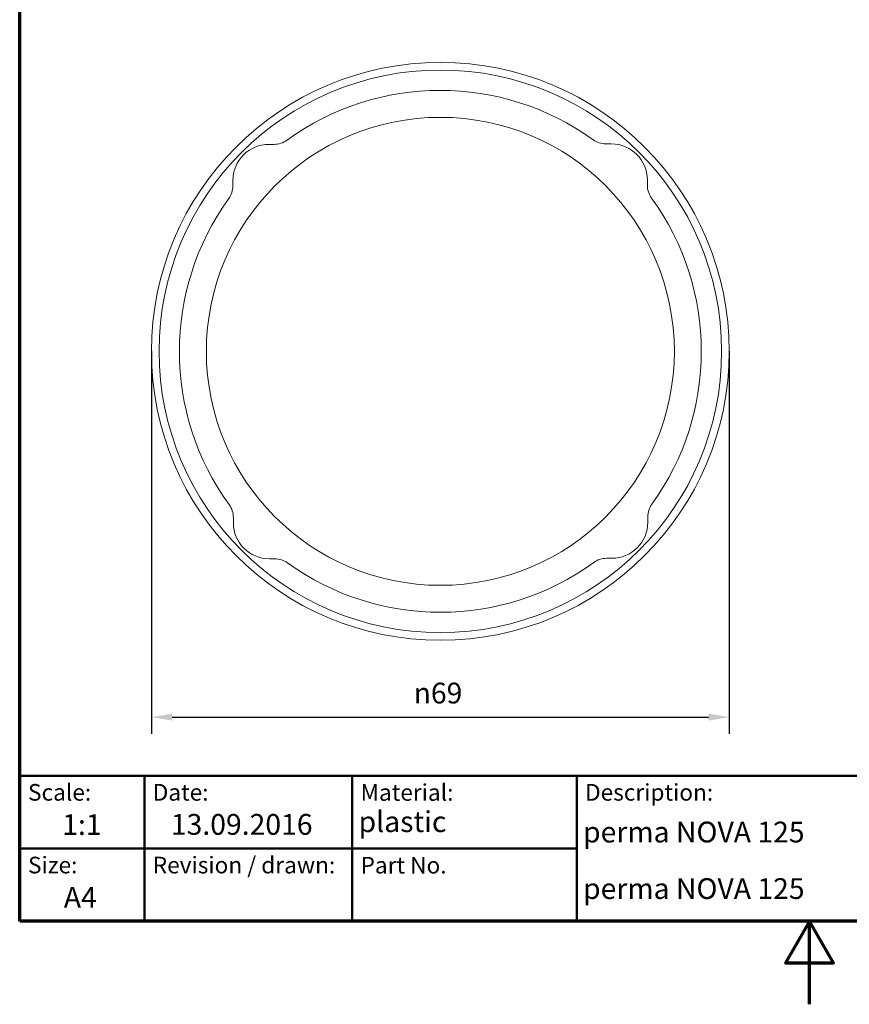
# Model space of a CAD drawing. Units: millimetres. Extents: x 0 to 210, y 0 to 297.
# Drawn here: x 10 to 110, y 0 to 118 of the extents above; entities that cross this region are included whole.
import ezdxf
from ezdxf.enums import TextEntityAlignment as Align

# ---------------------------------------------------------------- set-up
doc = ezdxf.new("R2010")
doc.units = ezdxf.units.MM
for name, color, linetype, lineweight in [('Bemaßung (ISO)', 7, 'Continuous', 25), ('Rahmen (ISO)', 7, 'Continuous', 70), ('Schraffur (ISO)', 7, 'Continuous', 18), ('Sichtbar (ISO)', 7, 'Continuous', 50), ('Skizziergeometrie (ISO)', 7, 'Continuous', 25), ('Titel (ISO)', 7, 'Continuous', 50)]:
    doc.layers.add(name, color=color, linetype=linetype, lineweight=lineweight)
doc.styles.add('Notiztext (DIN)', font='arial.ttf')
doc.styles.add('Textstil54', font='txt')
doc.dimstyles.new('Standard (DIN)', dxfattribs={"dimtxt": 2.5, "dimasz": 2.5, "dimexe": 2, "dimexo": 0, "dimgap": 0.4, "dimtad": 1, "dimdec": 0, "dimrnd": 1e-08, "dimdsep": 46, "dimtxsty": 'Notiztext (DIN)', "dimcen": 0.09, "dimdle": 10, "dimclrd": 256, "dimclre": 256, "dimclrt": 256, "dimazin": 2, "dimtfac": 1.399999976158142, "dimtmove": 0, "dimatfit": 3, "dimfxl": 1, "dimtolj": 1, "dimlwd": -1, "dimlwe": -1, "dimarcsym": 0})

# ---------------------------------------------------------------- blocks, each defined once
blk = doc.blocks.new('Ränder Standardrahmen')
at = {"layer": 'Rahmen (ISO)', "flags": 128}
for points in [[(10, 10), (10, 287.0000076293946), (200, 287.0000076293946), (200, 10), (10, 10)], [(105, 0), (105, 10), (102.1132469177246, 5), (107.8867530822754, 5), (105, 10)]]:
    blk.add_lwpolyline(points, dxfattribs=at)
blk = doc.blocks.new('Schriftfelder perma CI-Pool')
at = {"layer": 'Schraffur (ISO)', "true_color": 0xd02443}
h = blk.add_hatch(color=242, dxfattribs=at)
edge = h.paths.add_edge_path(flags=0)
edge.add_arc((292.1655214773733, 118.936538419629), 1.446945337620578, 0, 360)
edge = h.paths.add_edge_path()
edge.add_line((290.4774185834826, 121.34811398233), (290.4774185834826, 120.6587478477342))
edge.add_arc((292.1655214773733, 118.936538419629), 2.411575562700964, -129.2964802391872, 134.4270040008058, ccw=False)
edge.add_line((290.6381902876627, 117.0702704507795), (290.6381902876627, 114.5957024067673))
edge.add_line((290.6381902876627, 114.5957024067673), (289.5127883584022, 114.5957024067673))
edge.add_line((289.5127883584022, 114.5957024067673), (289.5127883584022, 121.34811398233))
edge.add_line((289.5127883584022, 121.34811398233), (290.4774185834826, 121.34811398233))
h = blk.add_hatch(color=242, dxfattribs=at)
edge = h.paths.add_edge_path(flags=0)
edge.add_arc((297.4655214773733, 118.936538419629), 1.446945337620578, 19.471220634491, 160.528779365509)
edge.add_line((296.1013283303897, 119.4188535321692), (298.8297146243571, 119.4188535321692))
edge = h.paths.add_edge_path()
edge.add_arc((297.4655214773733, 118.936538419629), 2.411575562700964, 348.4630409671848, 697.8233318603407)
edge.add_line((299.6986992222124, 118.0262561257379), (298.5902600938928, 118.0262561257379))
edge.add_arc((297.4655214773733, 118.936538419629), 1.446945337620578, 199.4712206344897, 321.0157891077273, ccw=False)
edge.add_line((296.1013283303897, 118.4542233070888), (299.8283733192863, 118.4542233070888))
h = blk.add_hatch(color=242, dxfattribs=at)
edge = h.paths.add_edge_path()
edge.add_arc((300.8873864291418, 120.9461847218798), 0.4019292604501608, 90, 180)
edge.add_line((300.4854571686916, 120.9461847218798), (300.4854571686916, 116.524962856928))
edge.add_line((300.4854571686916, 116.524962856928), (301.450087393772, 116.524962856928))
edge.add_line((301.450087393772, 116.524962856928), (301.450087393772, 120.3834837572496))
edge.add_line((301.450087393772, 120.3834837572496), (303.1381902876627, 120.3834837572496))
edge.add_line((303.1381902876627, 120.3834837572496), (303.1381902876627, 121.34811398233))
edge.add_line((303.1381902876627, 121.34811398233), (300.8873864291418, 121.34811398233))
h = blk.add_hatch(color=242, dxfattribs=at)
edge = h.paths.add_edge_path()
edge.add_arc((308.1623060432897, 120.9461847218798), 0.4019292604501608, 0, 90)
edge.add_line((308.1623060432897, 121.34811398233), (303.821470030428, 121.34811398233))
edge.add_arc((303.821470030428, 120.9461847218798), 0.4019292604501608, 90, 180)
edge.add_line((303.4195407699778, 120.9461847218798), (303.4195407699778, 116.524962856928))
edge.add_line((303.4195407699778, 116.524962856928), (304.3841709950582, 116.524962856928))
edge.add_line((304.3841709950582, 116.524962856928), (304.3841709950582, 120.3834837572496))
edge.add_line((304.3841709950582, 120.3834837572496), (305.4291870722286, 120.3834837572496))
edge.add_line((305.4291870722286, 120.3834837572496), (305.4291870722286, 116.524962856928))
edge.add_line((305.4291870722286, 116.524962856928), (306.554589001489, 116.524962856928))
edge.add_line((306.554589001489, 116.524962856928), (306.554589001489, 120.3834837572496))
edge.add_line((306.554589001489, 120.3834837572496), (307.5996050786595, 120.3834837572496))
edge.add_line((307.5996050786595, 120.3834837572496), (307.5996050786595, 116.524962856928))
edge.add_line((307.5996050786595, 116.524962856928), (308.5642353037398, 116.524962856928))
edge.add_line((308.5642353037398, 116.524962856928), (308.5642353037398, 120.9461847218798))
h = blk.add_hatch(color=242, dxfattribs=at)
edge = h.paths.add_edge_path(flags=0)
edge.add_arc((311.7796693873412, 118.936538419629), 1.446945337620578, 0, 360)
edge = h.paths.add_edge_path()
edge.add_arc((311.7796693873412, 118.936538419629), 2.411575562700964, 42.83342806606797, 317.1665719339312)
edge.add_line((313.5481581333219, 117.2969823059335), (313.5481581333219, 116.524962856928))
edge.add_line((313.5481581333219, 116.524962856928), (314.5127883584022, 116.524962856928))
edge.add_line((314.5127883584022, 116.524962856928), (314.5127883584022, 121.34811398233))
edge.add_line((314.5127883584022, 121.34811398233), (313.5481581333219, 121.34811398233))
edge.add_line((313.5481581333219, 121.34811398233), (313.5481581333219, 120.5760945333244))
blk.add_hatch(color=242, dxfattribs=at).paths.add_polyline_path([(291.361662956473, 114.5957024067673), (314.5127883584022, 114.5957024067673), (314.5127883584022, 115.5603326318476), (291.361662956473, 115.5603326318476)])
at = {"layer": 'Skizziergeometrie (ISO)', "color": 242, "lineweight": 9, "true_color": 0xd02443}
for p, q in [((290.4774185834826, 121.34811398233), (289.5127883584022, 121.34811398233)), ((289.5127883584022, 121.34811398233), (289.5127883584022, 114.5957024067673)), ((290.4774185834826, 120.6587478477342), (290.4774185834826, 121.34811398233)), ((300.4854571686916, 116.524962856928), (300.4854571686916, 120.9461847218798)), ((300.8873864291418, 121.34811398233), (303.1381902876627, 121.34811398233)), ((303.1381902876627, 121.34811398233), (303.1381902876627, 120.3834837572496)), ((303.4195407699778, 120.9461847218798), (303.4195407699778, 116.524962856928)), ((303.821470030428, 121.34811398233), (308.1623060432897, 121.34811398233)), ((308.5642353037398, 120.9461847218798), (308.5642353037398, 116.524962856928)), ((313.5481581333219, 120.5760945333244), (313.5481581333219, 121.34811398233)), ((313.5481581333219, 121.34811398233), (314.5127883584022, 121.34811398233)), ((314.5127883584022, 121.34811398233), (314.5127883584022, 116.524962856928)), ((301.450087393772, 120.3834837572496), (301.450087393772, 116.524962856928)), ((303.1381902876627, 120.3834837572496), (301.450087393772, 120.3834837572496)), ((304.3841709950582, 116.524962856928), (304.3841709950582, 120.3834837572496)), ((304.3841709950582, 120.3834837572496), (305.4291870722286, 120.3834837572496)), ((305.4291870722286, 116.524962856928), (305.4291870722286, 120.3834837572496)), ((306.554589001489, 120.3834837572496), (307.5996050786595, 120.3834837572496)), ((306.554589001489, 120.3834837572496), (306.554589001489, 116.524962856928)), ((307.5996050786595, 120.3834837572496), (307.5996050786595, 116.524962856928)), ((296.1013283303897, 119.4188535321692), (298.829714624357, 119.4188535321692)), ((296.1013283303897, 118.4542233070888), (299.8283733192863, 118.4542233070888)), ((298.5902600938929, 118.0262561257379), (299.6986992222124, 118.0262561257379)), ((313.5481581333219, 116.524962856928), (313.5481581333219, 117.2969823059335)), ((290.6381902876627, 114.5957024067673), (290.6381902876627, 117.0702704507795)), ((301.450087393772, 116.524962856928), (300.4854571686916, 116.524962856928)), ((303.4195407699778, 116.524962856928), (304.3841709950582, 116.524962856928)), ((305.4291870722286, 116.524962856928), (306.554589001489, 116.524962856928)), ((307.5996050786595, 116.524962856928), (308.5642353037398, 116.524962856928)), ((314.5127883584022, 116.524962856928), (313.5481581333219, 116.524962856928)), ((291.361662956473, 115.5603326318476), (291.361662956473, 114.5957024067673)), ((291.361662956473, 115.5603326318476), (314.5127883584022, 115.5603326318476)), ((314.5127883584022, 115.5603326318476), (314.5127883584022, 114.5957024067673)), ((289.5127883584022, 114.5957024067673), (290.6381902876627, 114.5957024067673)), ((291.361662956473, 114.5957024067673), (314.5127883584022, 114.5957024067673))]:
    blk.add_line(p, q, dxfattribs=at)
for centre in [(292.1655214773733, 118.936538419629), (311.7796693873412, 118.936538419629)]:
    blk.add_circle(centre, 1.446945337620578, dxfattribs=at)
for centre, radius, start, end in [((292.1655214773733, 118.936538419629), 2.411575562700964, 230.7035197608128, 134.4270040008057), ((297.4655214773733, 118.936538419629), 2.411575562700964, 348.4630409671848, 337.8233318603407), ((300.8873864291418, 120.9461847218798), 0.4019292604501608, 90, 180), ((303.821470030428, 120.9461847218798), 0.4019292604501608, 90, 180), ((308.1623060432897, 120.9461847218798), 0.4019292604501608, 0, 90), ((311.7796693873412, 118.936538419629), 2.411575562700964, 42.83342806606797, 317.166571933932), ((297.4655214773733, 118.936538419629), 1.446945337620578, 19.471220634491, 160.528779365509), ((297.4655214773733, 118.936538419629), 1.446945337620578, 199.4712206344896, 321.0157891077264)]:
    blk.add_arc(centre, radius, start, end, dxfattribs=at)
at = {"layer": 'Titel (ISO)'}
for p, q in [((327.5127883584023, 123.34811398233), (137.5127883584022, 123.3481139823298)), ((137.5127883584022, 123.3481139823298), (137.5127883584022, 105.8481139823299)), ((152.5127883584022, 123.3481139823298), (152.5127883584022, 105.8481139823299)), ((177.5127883584022, 123.3481139823298), (177.5127883584022, 105.8481139823299)), ((204.5127883584022, 123.3481139823299), (204.5127883584022, 105.8481139823299)), ((217.1992765159977, 123.3481139823299), (235.3992765159975, 123.3481139823299)), ((287.5127883584022, 123.34811398233), (287.5127883584022, 105.84811398233)), ((327.5127883584023, 105.84811398233), (327.5127883584023, 123.34811398233)), ((137.5127883584022, 118.3382056155221), (137.5127883584022, 105.8481139823299)), ((137.5127883584022, 114.5981139823299), (177.5127883584022, 114.5981139823299)), ((177.5127883584022, 114.5981139823299), (204.5127883584022, 114.5981139823299)), ((137.5127883584022, 105.8481139823299), (327.5127883584023, 105.84811398233))]:
    blk.add_line(p, q, dxfattribs=at)
at = {"layer": 'Titel (ISO)', "char_height": 2.000000029802322, "style": 'Notiztext (DIN)'}
for s, insert, width, attachment_point in [('\\fArial|b1|i0;\\H2.0000;Scale:', (138.5127883584022, 122.3481139823299), 8.499999999999979, 1), ('\\fArial|b1|i0;\\H2.0000;Date:', (153.5127883584022, 122.3481139823299), 7.000000000000081, 1), ('\\fArial|b1|i0;\\H2.0000;Material:', (178.5127883584022, 121.3321078699984), 11.48627996444702, 4), ('\\fArial|b1|i0;\\H2.0000;Description:', (205.5127883584022, 122.34811398233), 16.30000000000002, 1), ('\\fArial|b1|i0;\\H2.0000;Size:', (138.5127883584022, 113.5981139823299), 6.521341204643249, 1), ('\\fArial|b1|i0;\\H2.0000;Revision / drawn:', (153.5127883584022, 113.5981139823299), 23.13109874725342, 1), ('\\fArial|b1|i0;\\H2.0000;Part No.', (178.5127883584022, 112.5821078699984), 15, 4)]:
    blk.add_mtext(s, dxfattribs=dict(at, insert=insert, width=width, attachment_point=attachment_point))
at = {"layer": 'Titel (ISO)', "style": 'Textstil54'}
for tag, p in [('Maßstab_001', (142.6347187674795, 116.2179980132233)), ('Datum_001', (155.6971334639777, 116.2401671811559)), ('Material_001', (178.2757487935845, 116.5675887383142)), ('Benennung_Englisch_001', (205.2757487935845, 115.3194429373165)), ('Blattgröße_001', (142.8205987139913, 107.4679980132233)), ('Benennung_Deutsch_001', (205.2757487935845, 108.5194429373165))]:
    blk.add_attdef(tag, p, '', height=2.5, dxfattribs=at)
blk.add_attdef('Artikelnummer', text='', height=2.5, dxfattribs=at).set_placement((178.5127883584022, 109.993121529321), align=Align.TOP_LEFT)
blk = doc.blocks.new('*D8')
at = {"layer": 'Bemaßung (ISO)', "transparency": 16777216}
for p, q in [((25.84708364913846, 78.54596114557766), (25.84708364913846, 32.54652762606389)), ((95.3470836491373, 78.54596114557505), (95.3470836491373, 32.54652762606389)), ((28.34708364913846, 34.54652762606389), (92.8470836491373, 34.54652762606389))]:
    blk.add_line(p, q, dxfattribs=at)
for points in [[(28.34708364913846, 34.96319429273056), (28.34708364913846, 34.12986095939723), (25.84708364913846, 34.54652762606389)], [(92.8470836491373, 34.96319429273056), (92.8470836491373, 34.12986095939723), (95.3470836491373, 34.54652762606389)]]:
    blk.add_solid(points, dxfattribs=at)
at = {"layer": 'Defpoints', "color": 0, "transparency": 16777216}
for p in [(25.84708364913846, 78.54596114557766), (95.3470836491373, 78.54596114557505), (95.3470836491373, 34.54652762606389)]:
    blk.add_point(p, dxfattribs=at)
at = {"layer": 'Bemaßung (ISO)', "transparency": 16777216, "insert": (57.38812482807552, 38.6889171495743), "char_height": 2.5, "attachment_point": 1, "style": 'Notiztext (DIN)'}
blk.add_mtext('\\A1;\\fAIGDT|b0|i0;\\H2.4873;n\\fArial|b0|i0;\\H2.5000;69', dxfattribs=at)

msp = doc.modelspace()

# ---------------------------------------------------------------- linework, layer by layer
at = {"layer": 'Sichtbar (ISO)', "linetype": 'Continuous', "lineweight": 18}
for p, q in [((39.96886617612958, 103.4432135321051), (40.60699501572289, 103.444025623944)), ((80.52370397957748, 103.4948241955977), (81.16183281917088, 103.4956362874366)), ((35.64818837126765, 98.4725816012292), (35.64737627942885, 99.11071044082266)), ((85.49433591045326, 99.1741463907361), (85.49514800229204, 98.53601755114262)), ((35.69979903475873, 57.91774379778188), (35.69898694291991, 58.55587263737534)), ((85.54594657394432, 58.6193085872888), (85.54675866578312, 57.98117974769533)), ((40.67043096563446, 53.59706599292021), (40.03230212604108, 53.59625390108135)), ((81.22526876908239, 53.64867665641281), (80.58713992948904, 53.64786456457398))]:
    msp.add_line(p, q, dxfattribs=at)
for centre, radius in [((60.59708364913788, 78.54596114557636), 34.7499999999995), ((60.59706747260594, 78.54594509425567), 33.83427683836669), ((60.59706747260602, 78.54594509426477), 28.14540375554462)]:
    msp.add_circle(centre, radius, dxfattribs=at)
for centre, radius, start, end in [((60.59706747260598, 78.545945094259), 31.3909999978773, 54.16313358689365, 125.9826971824895), ((39.97437277342039, 99.11621703811365), 4.326999997877138, 90.07291538469315, 180.0729153846893), ((40.60363786211254, 106.0820234898869), 2.638000002122755, 270.0729153846892, 305.9826971824878), ((80.52034682596717, 106.1328220615407), 2.63800000212284, 234.163133586894, 270.0729153846899), ((81.16733941646172, 99.1686397934451), 4.326999997877138, 0.0729153846893037, 90.07291538468928), ((33.01019050532476, 98.46922444761871), 2.638000002122782, 324.1631335868963, 0.0729153846942765), ((88.13314586823496, 98.53937470475309), 2.638000002122777, 180.0729153846942, 215.9826971824914), ((60.59706747260598, 78.545945094259), 31.39099999787731, 144.1631335868964, 215.9826971824905), ((60.59706747260598, 78.545945094259), 31.3909999978773, 324.1631335868963, 35.98269718249053), ((33.06098907697698, 58.55251548376488), 2.63800000212279, 0.0729153846943022, 35.9826971824917), ((88.18394443988717, 58.62266574089928), 2.638000002122761, 144.1631335868963, 180.0729153846942), ((40.02679552875026, 57.92325039507289), 4.326999997877142, 180.0729153846893, 270.0729153846892), ((81.21976217179156, 57.97567315040435), 4.326999997877146, 270.0729153846936, 0.0729153846942765), ((40.67378811924481, 50.9590681269773), 2.638000002122776, 54.16313358689356, 90.07291538469029), ((80.5904970830994, 51.00986669863114), 2.638000002122689, 90.07291538468914, 125.9826971824884), ((60.59706747260598, 78.545945094259), 31.3909999978773, 234.1631335868937, 305.9826971824895)]:
    msp.add_arc(centre, radius, start, end, dxfattribs=at)

# ---------------------------------------------------------------- block references
msp.add_blockref('Ränder Standardrahmen', (0, 0))
msp.add_blockref('Schriftfelder perma CI-Pool', (-127.5127883584022, -95.84811398232993)).add_auto_attribs({'Maßstab_001': '1:1', 'Datum_001': '13.09.2016', 'Benennung_Englisch_001': 'perma NOVA 125', 'Blattgröße_001': 'A4', 'Material_001': 'plastic', 'Benennung_Deutsch_001': 'perma NOVA 125'})

# ---------------------------------------------------------------- dimensions: what is measured, and where the dimension line sits
at = {"layer": 'Bemaßung (ISO)'}
dim = msp.add_linear_dim(base=(95.3470836491373, 34.54652762606389), p1=(25.84708364913846, 78.54596114557766), p2=(95.3470836491373, 78.54596114557505), angle=180, text='\\fAIGDT|b0|i0;\\H2.4873;n\\fArial|b0|i0;\\H2.5000;<>', dimstyle='Standard (DIN)', override={"dimgap": 0.4, "dimdec": 0, "dimtol": 0, "dimlim": 0, "dimtp": 0, "dimtm": 0, "dimtdec": 2, "dimtofl": 0, "dimatfit": 1}, dxfattribs=at)
dim.commit()
dim.dimension.update_dxf_attribs({"geometry": '*D8', "text_midpoint": (60.59708364913797, 34.54652762606389), "dimtype": 160})

doc.saveas('drawing.dxf')
